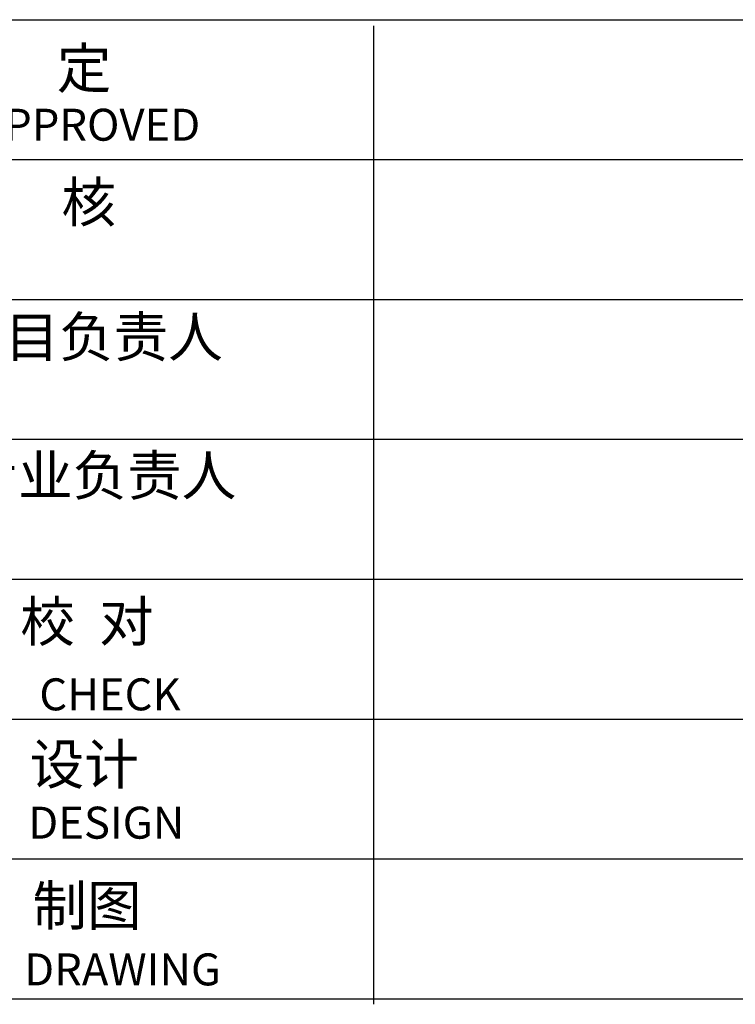
# Model space of a CAD drawing. Extents: x -813539 to 2638926, y -1631255 to 262076.
# Drawn here: x -613657 to -610076, y 190349 to 195276 of the extents above; entities that cross this region are included whole.
import ezdxf

# ---------------------------------------------------------------- set-up
doc = ezdxf.new("R2010")
doc.units = 0
doc.header["$LTSCALE"] = 1000
doc.header["$MEASUREMENT"] = 0
doc.layers.add('PUB_TITLE', color=4, linetype='CONTINUOUS')
doc.layers.add('文字', color=7, linetype='CONTINUOUS')
doc.styles.add('图签st', font='simhei.ttf', dxfattribs={"width": 0.8})

# ---------------------------------------------------------------- blocks, each defined once
blk = doc.blocks.new('A$C3D7B0D26')
at = {"layer": 'PUB_TITLE'}
for p, q in [((3500, 4500), (7000, 4500)), ((4803.9, 4484.8), (4803.9, 2036.3)), ((3500, 4150.2), (7000, 4150.2)), ((3500, 3800.2), (7000, 3800.2)), ((3500, 3450.2), (7000, 3450.2)), ((3500, 3100.2), (7000, 3100.2)), ((3500, 2750.2), (7000, 2750.2)), ((3500, 2400.2), (7000, 2400.2)), ((3500, 2050.2), (7000, 2050.2))]:
    blk.add_line(p, q, dxfattribs=at)
at = {"layer": 'PUB_TITLE', "style": '图签st'}
for s, height, p in [('审    定', 100, (3753.2, 4328.4)), ('APPROVED', 80, (3813.8, 4197.2)), ('审    核', 100, (3764.6, 3993.4)), ('项目负责人', 100, (3744.9, 3656.2)), ('专业负责人', 100, (3778.7, 3309.5)), ('校  对', 100, (3920.2, 2944.3)), ('CHECK', 80, (3968.2, 2771.9)), ('设计', 100, (3944.3, 2587)), ('DESIGN ', 80, (3940.4, 2450.8)), ('制图', 100, (3951.2, 2233.5)), ('DRAWING', 80, (3930.1, 2083.7))]:
    blk.add_text(s, height=height, dxfattribs=at).set_placement(p)

msp = doc.modelspace()

# ---------------------------------------------------------------- block references
at = {"layer": '文字', "color": 7, "xscale": 2, "yscale": 2, "zscale": 2}
msp.add_blockref('A$C3D7B0D26', (-621494.8, 186276), dxfattribs=at)

doc.saveas('drawing.dxf')
